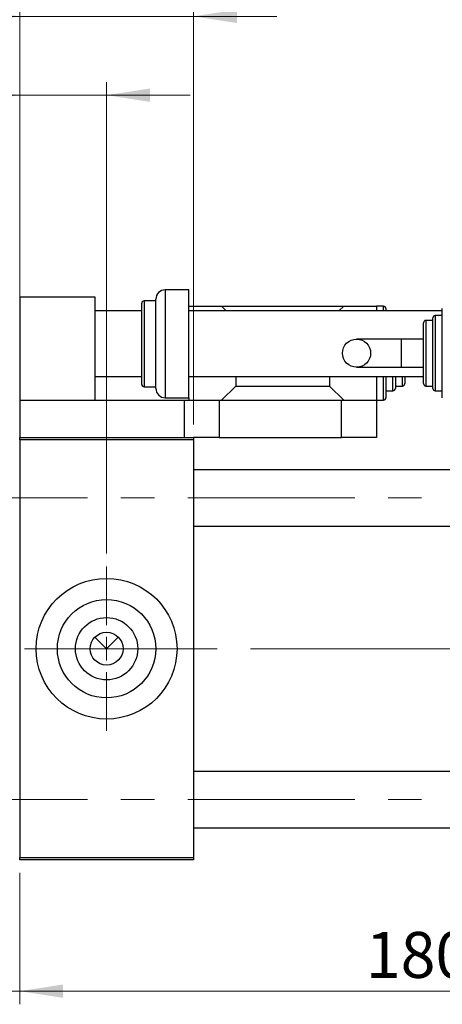
# Model space of a CAD drawing. Units: millimetres. Extents: x 15 to 415, y 5 to 292.
# Drawn here: x 82 to 114, y 175 to 250 of the extents above; entities that cross this region are included whole.
import ezdxf

# ---------------------------------------------------------------- set-up
doc = ezdxf.new("R2010")
doc.units = ezdxf.units.MM
doc.linetypes.add('CENTERX2', pattern=[20.32, 12.7, -2.54, 2.54, -2.54])
doc.styles.add('SLDTEXTSTYLE0', font='TXT', dxfattribs={"width": 0.75})
doc.dimstyles.new('SLDDIMSTYLE0', dxfattribs={"dimtxt": 3.5, "dimasz": 3.302, "dimexe": 0, "dimexo": 0.0625, "dimgap": 0.875, "dimtad": 1, "dimdec": 1, "dimlfac": 2.8, "dimrnd": 1e-09, "dimzin": 12, "dimdsep": 46, "dimtxsty": 'SLDTEXTSTYLE0', "dimsah": 1, "dimcen": 0.09, "dimadec": 0, "dimazin": 3, "dimtfac": 1, "dimtdec": 1, "dimtofl": 0, "dimtmove": 0, "dimatfit": 3, "dimfxl": 1, "dimfrac": 2, "dimtolj": 1, "dimtzin": 12, "dimarcsym": 0})
doc.dimstyles.new('SLDDIMSTYLE1', dxfattribs={"dimtxt": 3.5, "dimasz": 3.302, "dimexe": 0, "dimexo": 0.0625, "dimgap": 0.875, "dimtad": 1, "dimdec": 0, "dimlfac": 2.8, "dimrnd": 1e-09, "dimzin": 12, "dimdsep": 46, "dimtxsty": 'SLDTEXTSTYLE0', "dimsah": 1, "dimcen": 0.09, "dimadec": 0, "dimazin": 3, "dimtfac": 1, "dimtdec": 0, "dimtmove": 0, "dimatfit": 0, "dimfxl": 1, "dimfrac": 2, "dimtolj": 1, "dimtzin": 12, "dimarcsym": 0})
doc.dimstyles.new('SLDDIMSTYLE3', dxfattribs={"dimtxt": 3.5, "dimasz": 3.302, "dimexe": 0, "dimexo": 0.0625, "dimgap": 0.875, "dimtad": 1, "dimlfac": 2.8, "dimrnd": 1e-09, "dimzin": 12, "dimdsep": 46, "dimtxsty": 'SLDTEXTSTYLE0', "dimsah": 1, "dimcen": 0.09, "dimadec": 0, "dimazin": 3, "dimtfac": 1, "dimtmove": 0, "dimatfit": 0, "dimfxl": 1, "dimfrac": 2, "dimtolj": 1, "dimtzin": 12, "dimarcsym": 0})

# ---------------------------------------------------------------- blocks, each defined once
blk = doc.blocks.new('_D')
at = {"color": 7, "linetype": 'Continuous', "lineweight": 0}
for p, q in [((81.654, 184.846), (81.654, 174.846)), ((145.94, 184.846), (145.94, 174.846)), ((81.654, 175.846), (145.94, 175.846))]:
    blk.add_line(p, q, dxfattribs=at)
at = {"color": 7, "linetype": 'Continuous', "lineweight": 18}
for points in [[(81.654, 175.846), (84.956, 175.338), (84.956, 176.354)], [(145.94, 175.846), (142.638, 176.354), (142.638, 175.338)]]:
    blk.add_solid(points, dxfattribs=at)
at = {"color": 7, "linetype": 'Continuous', "lineweight": 18, "insert": (107.978, 180.357), "char_height": 3.5, "attachment_point": 1, "style": 'SLDTEXTSTYLE0'}
blk.add_mtext('180,0', dxfattribs=at)
blk = doc.blocks.new('_D_6')
at = {"color": 7, "linetype": 'Continuous', "lineweight": 0}
for p, q in [((75.94, 186.864), (75.94, 174.846)), ((81.654, 184.846), (81.654, 174.846)), ((75.94, 175.846), (63.125, 175.846)), ((75.94, 175.846), (81.654, 175.846)), ((81.654, 175.846), (88.004, 175.846))]:
    blk.add_line(p, q, dxfattribs=at)
at = {"color": 7, "linetype": 'Continuous', "lineweight": 18}
for points in [[(75.94, 175.846), (72.638, 176.354), (72.638, 175.338)], [(81.654, 175.846), (84.956, 175.338), (84.956, 176.354)]]:
    blk.add_solid(points, dxfattribs=at)
at = {"color": 7, "linetype": 'Continuous', "lineweight": 18, "insert": (63.125, 180.357), "char_height": 3.5, "attachment_point": 1, "style": 'SLDTEXTSTYLE0'}
blk.add_mtext('16', dxfattribs=at)
blk = doc.blocks.new('_D_7')
at = {"color": 7, "linetype": 'Continuous', "lineweight": 0}
for p, q in [((81.654, 218.989), (81.654, 245.06)), ((88.261, 209.167), (88.261, 245.06)), ((81.654, 244.06), (62.374, 244.06)), ((88.261, 244.06), (81.654, 244.06)), ((88.261, 244.06), (94.611, 244.06))]:
    blk.add_line(p, q, dxfattribs=at)
at = {"color": 7, "linetype": 'Continuous', "lineweight": 18}
for points in [[(81.654, 244.06), (78.352, 244.568), (78.352, 243.552)], [(88.261, 244.06), (91.563, 243.552), (91.563, 244.568)]]:
    blk.add_solid(points, dxfattribs=at)
at = {"color": 7, "linetype": 'Continuous', "lineweight": 18, "insert": (62.374, 248.572), "char_height": 3.5, "attachment_point": 1, "style": 'SLDTEXTSTYLE0'}
blk.add_mtext('18,50', dxfattribs=at)
blk = doc.blocks.new('_D_9')
at = {"color": 7, "linetype": 'Continuous', "lineweight": 0}
for p, q in [((81.654, 218.989), (81.654, 251.06)), ((94.869, 218.989), (94.869, 251.06)), ((81.654, 250.06), (75.304, 250.06)), ((81.654, 250.06), (94.869, 250.06)), ((94.869, 250.06), (101.219, 250.06))]:
    blk.add_line(p, q, dxfattribs=at)
at = {"color": 7, "linetype": 'Continuous', "lineweight": 18}
for points in [[(81.654, 250.06), (78.352, 250.568), (78.352, 249.552)], [(94.869, 250.06), (98.171, 249.552), (98.171, 250.568)]]:
    blk.add_solid(points, dxfattribs=at)
at = {"color": 7, "linetype": 'Continuous', "lineweight": 18, "insert": (85.675, 254.572), "char_height": 3.5, "attachment_point": 1, "style": 'SLDTEXTSTYLE0'}
blk.add_mtext('37', dxfattribs=at)
blk = doc.blocks.new('SW_CENTERMARKSYMBOL_0')
at = {"color": 0, "linetype": 'Continuous', "lineweight": 18}
for p, q in [((0, 1.786), (0, 6.25)), ((0, 0), (0, 0.893)), ((-1.786, 0), (-6.25, 0)), ((0, 0), (-0.893, 0)), ((0, 0), (0, -0.893)), ((0, 0), (0.893, 0)), ((1.786, 0), (6.25, 0)), ((0, -1.786), (0, -6.25))]:
    blk.add_line(p, q, dxfattribs=at)

msp = doc.modelspace()

# ---------------------------------------------------------------- linework, layer by layer
at = {"color": 7, "linetype": 'Continuous', "lineweight": 25}
for p, q in [((81.6543, 228.7029), (81.6543, 220.8457)), ((81.6543, 228.7029), (87.3686, 228.7029)), ((87.3686, 228.7029), (87.3686, 220.8457)), ((94.5114, 229.2386), (92.7257, 229.2386)), ((94.5114, 225.1314), (94.5114, 229.2386)), ((90.94, 225.1314), (90.94, 228.2207)), ((92.0114, 228.3993), (91.1186, 228.3993)), ((92.0114, 225.1314), (92.0114, 228.5243)), ((94.5114, 227.9886), (97.0114, 227.9886)), ((97.0114, 227.9886), (106.2971, 227.9886)), ((97.3686, 227.6314), (97.0114, 227.9886)), ((106.2971, 227.9886), (105.94, 227.6314)), ((106.2971, 227.9886), (108.7971, 227.9886)), ((109.3329, 227.9886), (108.7971, 227.9886)), ((108.7971, 227.9886), (108.7971, 227.6314)), ((90.94, 227.6314), (87.3686, 227.6314)), ((113.7971, 227.6314), (94.5114, 227.6314)), ((109.5114, 227.81), (109.5114, 227.6314)), ((113.7971, 227.2743), (113.2614, 227.2743)), ((113.7971, 224.4171), (113.7971, 227.81)), ((112.3686, 224.4171), (112.3686, 226.7386)), ((113.0829, 226.9171), (112.5471, 226.9171)), ((113.0829, 224.4171), (113.0829, 227.0957)), ((90.94, 222.0421), (90.94, 225.1314)), ((92.0114, 221.7386), (92.0114, 225.1314)), ((94.5114, 221.0243), (94.5114, 225.1314)), ((110.6714, 225.4886), (107.276, 225.4886)), ((112.3686, 225.4886), (110.6714, 225.4886)), ((112.3686, 222.0957), (112.3686, 224.4171)), ((113.0829, 221.7386), (113.0829, 224.4171)), ((113.7971, 221.0243), (113.7971, 224.4171)), ((87.3686, 222.6314), (90.94, 222.6314)), ((94.5114, 222.6314), (112.3686, 222.6314)), ((98.0829, 222.6314), (98.0829, 221.9171)), ((105.2257, 222.6314), (105.2257, 221.9171)), ((107.276, 223.3457), (110.6714, 223.3457)), ((108.7971, 222.6314), (108.7971, 220.8457)), ((109.5114, 222.6314), (109.5114, 221.0243)), ((110.2257, 222.6314), (110.2257, 221.7386)), ((110.6714, 223.3457), (112.3686, 223.3457)), ((110.94, 222.6314), (110.94, 222.0957)), ((97.0114, 220.8457), (98.0829, 221.9171)), ((98.0829, 221.9171), (105.2257, 221.9171)), ((105.2257, 221.9171), (106.2971, 220.8457)), ((110.2257, 221.9171), (110.7614, 221.9171)), ((112.5471, 221.9171), (113.0829, 221.9171)), ((91.1186, 221.8636), (92.0114, 221.8636)), ((109.5114, 221.56), (110.0471, 221.56)), ((113.2614, 221.56), (113.7971, 221.56)), ((81.6543, 220.8457), (81.6543, 217.9886)), ((81.6543, 220.8457), (94.1543, 220.8457)), ((92.7257, 221.0243), (94.5114, 221.0243)), ((94.1543, 220.8457), (94.1543, 217.9886)), ((94.1543, 220.8457), (96.8329, 220.8457)), ((94.5114, 221.0243), (94.5114, 220.8457)), ((96.8329, 220.8457), (96.8329, 217.9886)), ((96.8329, 220.8457), (106.1186, 220.8457)), ((106.1186, 217.9886), (106.1186, 220.8457)), ((106.1186, 220.8457), (108.7971, 220.8457)), ((108.7971, 220.8457), (109.3329, 220.8457)), ((108.7971, 220.8457), (108.7971, 217.9886)), ((81.6543, 217.9886), (94.1543, 217.9886)), ((81.6543, 217.81), (81.6543, 217.9886)), ((94.8686, 217.81), (81.6543, 217.81)), ((81.6543, 217.81), (81.6543, 186.0243)), ((94.1543, 217.9886), (94.8686, 217.9886)), ((96.8329, 217.9886), (94.8686, 217.9886)), ((94.8686, 217.9886), (94.8686, 217.81)), ((94.8686, 217.81), (94.8686, 186.0243)), ((96.8329, 217.9886), (106.1186, 217.9886)), ((108.7971, 217.9886), (106.1186, 217.9886)), ((130.2257, 215.5421), (94.8686, 215.5421)), ((94.8686, 211.2564), (130.2257, 211.2564)), ((87.3775, 202.801), (88.2614, 201.9171)), ((88.2614, 201.9171), (89.1453, 202.801)), ((130.2257, 192.5779), (94.8686, 192.5779)), ((94.8686, 188.2921), (130.2257, 188.2921)), ((81.6543, 186.0243), (94.8686, 186.0243)), ((81.6543, 185.8457), (81.6543, 186.0243)), ((94.8686, 186.0243), (94.8686, 185.8457)), ((94.8686, 185.8457), (81.6543, 185.8457))]:
    msp.add_line(p, q, dxfattribs=at)
at = {"color": 8, "linetype": 'Continuous', "lineweight": 25}
for p, q in [((92.7257, 229.2386), (92.7257, 225.1314)), ((91.1186, 228.3993), (91.1186, 225.1314)), ((109.3329, 227.6314), (109.3329, 227.9886)), ((113.2614, 227.2743), (113.2614, 224.4171)), ((112.5471, 226.9171), (112.5471, 224.4171)), ((91.1186, 225.1314), (91.1186, 221.8636)), ((92.7257, 225.1314), (92.7257, 221.0243)), ((110.6714, 225.4886), (110.6714, 223.3457)), ((112.5471, 224.4171), (112.5471, 221.9171)), ((113.2614, 224.4171), (113.2614, 221.56)), ((109.3329, 220.8457), (109.3329, 222.6314)), ((110.0471, 221.56), (110.0471, 222.6314)), ((110.7614, 221.9171), (110.7614, 222.6314))]:
    msp.add_line(p, q, dxfattribs=at)
at = {"color": 7, "linetype": 'CENTERX2', "lineweight": 18}
for p, q in [((74.1186, 213.3993), (136.69, 213.3993)), ((94.8686, 201.9171), (79.6543, 201.9171)), ((132.2257, 201.9171), (94.8686, 201.9171)), ((161.69, 201.9171), (106.7971, 201.9171)), ((74.1186, 190.435), (136.69, 190.435))]:
    msp.add_line(p, q, dxfattribs=at)
at = {"color": 7, "linetype": 'Continuous', "lineweight": 25}
for centre, radius in [((107.276, 224.4171), 1.0714), ((88.2614, 201.9171), 5.3571), ((88.2614, 201.9171), 3.7429), ((88.2614, 201.9171), 2.3714), ((88.2614, 201.9171), 1.25)]:
    msp.add_circle(centre, radius, dxfattribs=at)
for centre, radius, start, end in [((92.7257, 228.5243), 0.7143, 90, 180), ((91.1186, 228.2207), 0.1786, 90, 180), ((109.3329, 227.81), 0.1786, 0, 90), ((113.2614, 227.0957), 0.1786, 90, 180), ((112.5471, 226.7386), 0.1786, 90, 180), ((91.1186, 222.0421), 0.1786, 180, 270), ((110.7614, 222.0957), 0.1786, 270, 0), ((112.5471, 222.0957), 0.1786, 180, 270), ((92.7257, 221.7386), 0.7143, 180, 270), ((110.0471, 221.7386), 0.1786, 270, 0), ((113.2614, 221.7386), 0.1786, 180, 270), ((109.3329, 221.0243), 0.1786, 270, 0)]:
    msp.add_arc(centre, radius, start, end, dxfattribs=at)

# ---------------------------------------------------------------- block references
at = {"color": 7, "linetype": 'Continuous', "lineweight": 0}
msp.add_blockref('SW_CENTERMARKSYMBOL_0', (88.2614, 201.9171), dxfattribs=at)

# ---------------------------------------------------------------- dimensions: what is measured, and where the dimension line sits
at = {"color": 7, "linetype": 'Continuous', "lineweight": 18}
for base, p1, p2, dimstyle, picture, middle in [((94.8686, 250.06), (81.6543, 217.9886), (94.8686, 217.9886), 'SLDDIMSTYLE1', '_D_9', (88.2614, 250.06)), ((81.6543, 244.06), (88.2614, 208.1671), (81.6543, 217.9886), 'SLDDIMSTYLE3', '_D_7', (68.1925, 244.06)), ((81.6543, 175.8457), (75.94, 187.8636), (81.6543, 185.8457), 'SLDDIMSTYLE1', '_D_6', (65.7108, 175.8457)), ((145.94, 175.8457), (81.6543, 185.8457), (145.94, 185.8457), 'SLDDIMSTYLE0', '_D', (113.7971, 175.8457))]:
    dim = msp.add_linear_dim(base=base, p1=p1, p2=p2, dimstyle=dimstyle, dxfattribs=at)
    dim.commit()
    dim.dimension.update_dxf_attribs({"geometry": picture, "text_midpoint": middle, "dimtype": 160})

doc.saveas('drawing.dxf')
